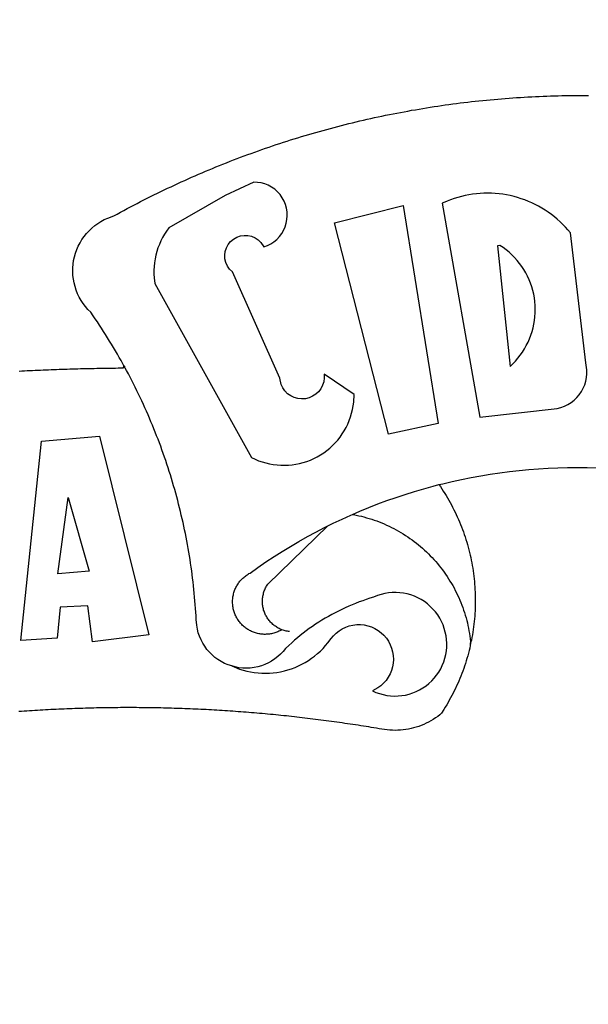
# Model space of a CAD drawing. Units: millimetres. Extents: x 175883 to 180713, y 1674269 to 1677052.
# Drawn here: x 178226 to 178228, y 1675875 to 1675879 of the extents above; entities that cross this region are included whole.
import ezdxf

# ---------------------------------------------------------------- set-up
doc = ezdxf.new("R2010")
doc.units = ezdxf.units.MM
doc.layers.add('BRAZAO', color=7, linetype='Continuous')
doc.layers.add('IMAGEM', color=7, linetype='Continuous')
picture_1 = doc.add_image_def('image1.jpg', size_in_pixel=(4031, 4629))

# ---------------------------------------------------------------- blocks, each defined once
blk = doc.blocks.new('Logo_Prefeitura')
at = {"layer": 'BRAZAO'}
for points in [[(-185.82, 890.86), (-186.23, 891.62), (-186.99, 892.97), (-187.75, 894.32), (-188.53, 895.67), (-189.31, 897), (-190.1, 898.34), (-190.89, 899.67), (-191.7, 900.99), (-192.52, 902.31), (-193.34, 903.62), (-194.17, 904.93), (-195.01, 906.23), (-195.86, 907.53), (-196.72, 908.82), (-197.58, 910.11), (-198.46, 911.39), (-199.48, 912.87), (-200.58, 913.97), (-201.59, 915.14), (-202.53, 916.37), (-203.38, 917.67), (-204.15, 919.01), (-204.83, 920.41), (-205.41, 921.85), (-205.89, 923.32), (-206.28, 924.82), (-206.56, 926.34), (-206.75, 927.88), (-206.83, 929.43), (-206.81, 930.98), (-206.69, 932.52), (-206.46, 934.05), (-206.14, 935.57), (-205.71, 937.06), (-205.19, 938.52), (-204.57, 939.94), (-203.85, 941.31), (-203.05, 942.64), (-202.16, 943.91), (-201.19, 945.12), (-200.15, 946.26), (-199.03, 947.33), (-197.84, 948.32), (-196.58, 949.23), (-195.27, 950.06), (-193.91, 950.8), (-192.5, 951.45), (-189.99, 952.33), (-188.64, 953.08), (-187.27, 953.82), (-185.91, 954.56), (-184.54, 955.29), (-183.18, 956.02), (-181.8, 956.74), (-180.43, 957.45), (-179.05, 958.16), (-177.67, 958.87), (-176.29, 959.57), (-174.9, 960.26), (-173.51, 960.95), (-172.12, 961.63), (-170.73, 962.31), (-169.33, 962.98), (-167.93, 963.65), (-166.53, 964.31), (-165.13, 964.96), (-163.72, 965.62), (-162.31, 966.26), (-160.9, 966.9), (-159.48, 967.53), (-158.07, 968.16), (-156.65, 968.78), (-155.23, 969.4), (-153.8, 970.01), (-152.37, 970.62), (-150.94, 971.22), (-149.51, 971.81), (-148.08, 972.4), (-146.64, 972.98), (-145.21, 973.56), (-143.77, 974.13), (-142.32, 974.7), (-140.88, 975.26), (-139.43, 975.81), (-137.98, 976.36), (-136.53, 976.9), (-135.08, 977.44), (-133.62, 977.97), (-132.16, 978.5), (-130.7, 979.02), (-129.24, 979.53), (-127.78, 980.04), (-126.31, 980.55), (-124.84, 981.04), (-123.37, 981.54), (-121.9, 982.02), (-120.43, 982.5), (-118.95, 982.98), (-117.48, 983.45), (-116, 983.91), (-114.52, 984.37), (-113.03, 984.82), (-111.55, 985.26), (-110.06, 985.7), (-108.57, 986.13), (-107.08, 986.56), (-105.59, 986.99), (-104.1, 987.4), (-102.61, 987.81), (-101.11, 988.22), (-99.61, 988.61), (-98.11, 989.01), (-96.61, 989.39), (-95.11, 989.77), (-93.61, 990.15), (-92.1, 990.52), (-90.59, 990.88), (-89.09, 991.24), (-87.58, 991.59), (-86.07, 991.94), (-84.55, 992.28), (-83.04, 992.61), (-81.53, 992.94), (-80.01, 993.26), (-78.49, 993.57), (-76.97, 993.88), (-75.45, 994.19), (-73.93, 994.49), (-72.41, 994.78), (-70.89, 995.06), (-69.36, 995.34), (-67.84, 995.62), (-66.31, 995.88), (-64.78, 996.15), (-63.25, 996.4), (-61.73, 996.65), (-60.19, 996.9), (-58.66, 997.13), (-57.13, 997.37), (-55.6, 997.59), (-54.06, 997.81), (-52.53, 998.03), (-50.99, 998.23), (-49.46, 998.44), (-47.92, 998.63), (-46.38, 998.82), (-44.84, 999), (-43.3, 999.18), (-41.76, 999.35), (-40.22, 999.52), (-38.68, 999.68), (-37.14, 999.83), (-35.59, 999.98), (-34.05, 1000.12), (-32.51, 1000.26), (-30.96, 1000.39), (-29.42, 1000.51), (-27.87, 1000.63), (-26.33, 1000.74), (-24.78, 1000.84), (-23.23, 1000.94), (-21.69, 1001.03), (-20.14, 1001.12), (-18.59, 1001.2), (-17.04, 1001.28), (-15.49, 1001.34), (-13.95, 1001.41), (-12.4, 1001.46), (-10.85, 1001.51), (-9.3, 1001.56), (-7.75, 1001.6), (-6.2, 1001.63), (-4.65, 1001.65), (-3.1, 1001.67), (-1.55, 1001.69), (0, 1001.7), (1.55, 1001.7), (1.55, 1001.7), (3.1, 1001.69), (4.65, 1001.68)], [(-144.32, 960.72), (-167.48, 947.38), (-168.39, 946.11), (-169.23, 944.8), (-170, 943.45), (-170.69, 942.06), (-171.32, 940.64), (-171.87, 939.18), (-172.35, 937.7), (-172.75, 936.2), (-173.07, 934.68), (-173.31, 933.14), (-173.47, 931.59), (-173.55, 930.04), (-173.55, 928.48), (-173.47, 926.93), (-173.2, 924.58), (-133.46, 853.2), (-132.05, 852.53), (-130.61, 851.94), (-129.14, 851.42), (-127.65, 850.99), (-126.14, 850.64), (-124.6, 850.37), (-123.06, 850.18), (-121.51, 850.07), (-119.95, 850.05), (-118.4, 850.11), (-116.85, 850.26), (-115.31, 850.49), (-113.79, 850.8), (-112.28, 851.19), (-110.8, 851.67), (-109.35, 852.22), (-107.92, 852.85), (-106.54, 853.55), (-105.19, 854.33), (-103.89, 855.18), (-102.63, 856.1), (-101.43, 857.09), (-100.28, 858.14), (-99.19, 859.25), (-98.16, 860.41), (-97.19, 861.63), (-96.3, 862.9), (-95.47, 864.22), (-94.71, 865.58), (-94.03, 866.97), (-93.42, 868.41), (-92.89, 869.87), (-92.44, 871.36), (-92.08, 872.87), (-91.79, 874.4), (-91.58, 875.94), (-91.43, 879.02), (-103.73, 887.41), (-103.73, 887.41), (-103.68, 885.86), (-103.9, 884.32), (-104.38, 882.84), (-105.1, 881.46), (-106.05, 880.23), (-107.19, 879.18), (-108.49, 878.33), (-109.92, 877.72), (-111.43, 877.35), (-112.98, 877.25), (-114.52, 877.42), (-116.02, 877.84), (-117.42, 878.51), (-118.69, 879.41), (-119.78, 880.52), (-120.67, 881.79), (-121.34, 883.19), (-121.89, 885.75), (-141.38, 929.39), (-142.49, 930.48), (-143.38, 931.75), (-144.02, 933.17), (-144.39, 934.68), (-144.48, 936.23), (-144.28, 937.77), (-143.8, 939.25), (-143.06, 940.61), (-142.08, 941.82), (-140.9, 942.83), (-139.55, 943.6), (-138.08, 944.11), (-136.55, 944.34), (-136.55, 944.34), (-135, 944.29), (-133.48, 943.95), (-132.05, 943.34), (-130.76, 942.48), (-129.65, 941.4), (-128.47, 939.6), (-127.01, 940.13), (-125.62, 940.83), (-124.32, 941.69), (-123.13, 942.69), (-122.06, 943.81), (-121.12, 945.05), (-120.34, 946.39), (-119.71, 947.82), (-119.25, 949.3), (-118.96, 950.83), (-118.85, 952.38), (-118.91, 953.93), (-119.16, 955.47), (-119.57, 956.97), (-120.16, 958.41), (-120.91, 959.77), (-121.81, 961.04), (-122.84, 962.2), (-124.01, 963.23), (-125.28, 964.12), (-126.65, 964.86), (-128.09, 965.44), (-129.59, 965.85), (-132.51, 966.15), (-132.51, 966.15), (-144.32, 960.72)], [(-55.27, 957.59), (-39.81, 869.74), (-8.14, 873.36), (-6.63, 873.74), (-5.17, 874.27), (-3.77, 874.95), (-2.45, 875.77), (-1.22, 876.72), (-0.1, 877.79), (0.92, 878.97), (1.8, 880.25), (2.55, 881.62), (3.16, 883.05), (3.61, 884.53), (3.92, 886.06), (4.06, 887.61), (4.05, 889.16), (3.57, 892.11), (-2.71, 945.36), (-3.71, 946.55), (-4.75, 947.71), (-5.83, 948.83), (-6.94, 949.91), (-8.1, 950.95), (-9.29, 951.95), (-10.52, 952.91), (-11.78, 953.82), (-13.07, 954.69), (-14.4, 955.5), (-15.75, 956.28), (-17.12, 957), (-18.53, 957.67), (-19.95, 958.29), (-21.4, 958.87), (-22.87, 959.38), (-24.35, 959.85), (-25.85, 960.26), (-27.36, 960.62), (-28.89, 960.93), (-30.42, 961.18), (-31.97, 961.38), (-33.52, 961.52), (-35.07, 961.6), (-36.62, 961.63), (-36.62, 961.63), (-38.18, 961.61), (-39.73, 961.53), (-41.28, 961.39), (-42.83, 961.2), (-44.36, 960.95), (-45.89, 960.65), (-47.4, 960.3), (-48.9, 959.89), (-50.39, 959.42), (-51.86, 958.91), (-53.31, 958.34), (-54.93, 957.63), (-55.27, 957.59)], [(-99.52, 949.48), (-71.29, 956.58), (-71.29, 956.58), (-56.92, 867.18), (-77.33, 862.82), (-99.52, 949.48)], [(-32.68, 940.02), (-27.49, 890.6), (-26.36, 891.66), (-25.28, 892.79), (-24.26, 893.96), (-23.3, 895.18), (-22.41, 896.45), (-21.57, 897.77), (-20.8, 899.12), (-20.11, 900.51), (-19.48, 901.93), (-18.92, 903.39), (-18.44, 904.86), (-18.03, 906.36), (-17.69, 907.88), (-17.43, 909.42), (-17.25, 910.96), (-17.15, 912.51), (-17.12, 914.07), (-17.17, 915.62), (-17.3, 917.17), (-17.5, 918.72), (-17.78, 920.25), (-18.14, 921.76), (-18.57, 923.25), (-19.08, 924.73), (-19.65, 926.17), (-20.3, 927.58), (-21.02, 928.96), (-21.81, 930.3), (-22.66, 931.6), (-23.58, 932.86), (-24.56, 934.07), (-25.59, 935.23), (-26.69, 936.34), (-27.83, 937.39), (-29.03, 938.38), (-30.28, 939.31), (-31.68, 940.25), (-31.68, 940.25), (-32.68, 940.02)], [(-228.85, 888.7), (-227.75, 888.75), (-226.65, 888.81), (-225.56, 888.86), (-224.46, 888.91), (-223.36, 888.97), (-222.26, 889.02), (-221.16, 889.06), (-220.07, 889.11), (-218.97, 889.16), (-217.87, 889.2), (-216.77, 889.25), (-215.67, 889.29), (-214.57, 889.33), (-213.48, 889.37), (-212.38, 889.41), (-211.28, 889.45), (-210.18, 889.48), (-209.08, 889.52), (-207.98, 889.55), (-206.88, 889.59), (-205.79, 889.62), (-204.69, 889.65), (-203.59, 889.68), (-202.49, 889.7), (-201.39, 889.73), (-200.29, 889.76), (-199.19, 889.78), (-198.09, 889.8), (-197, 889.83), (-195.9, 889.85), (-194.8, 889.87), (-193.7, 889.88), (-192.6, 889.9), (-191.5, 889.92), (-190.4, 889.93), (-189.3, 889.94), (-188.2, 889.96), (-187.1, 889.97), (-186, 889.98), (-185.82, 890.86)], [(-141.64, 767.79), (-143.15, 768.21), (-144.57, 768.82), (-145.94, 769.54), (-147.26, 770.37), (-148.5, 771.29), (-149.68, 772.3), (-150.77, 773.39), (-151.78, 774.57), (-152.69, 775.82), (-153.51, 777.14), (-154.22, 778.52), (-154.83, 779.94), (-155.33, 781.41), (-155.71, 782.91), (-155.98, 784.43), (-156.17, 786.75), (-156.26, 788.29), (-156.35, 789.84), (-156.46, 791.39), (-156.57, 792.93), (-156.7, 794.48), (-156.84, 796.02), (-156.98, 797.56), (-157.14, 799.11), (-157.3, 800.65), (-157.48, 802.19), (-157.66, 803.73), (-157.86, 805.26), (-158.06, 806.8), (-158.28, 808.33), (-158.5, 809.87), (-158.73, 811.4), (-158.98, 812.93), (-159.23, 814.46), (-159.49, 815.99), (-159.77, 817.51), (-160.05, 819.04), (-160.34, 820.56), (-160.64, 822.08), (-160.96, 823.6), (-161.28, 825.11), (-161.61, 826.63), (-161.95, 828.14), (-162.3, 829.65), (-162.66, 831.16), (-163.03, 832.66), (-163.41, 834.16), (-163.8, 835.66), (-164.2, 837.16), (-164.6, 838.66), (-165.02, 840.15), (-165.45, 841.64), (-165.88, 843.13), (-166.33, 844.61), (-166.79, 846.09), (-167.25, 847.57), (-167.73, 849.05), (-168.21, 850.52), (-168.7, 851.99), (-169.21, 853.45), (-169.72, 854.92), (-170.24, 856.38), (-170.77, 857.83), (-171.31, 859.29), (-171.86, 860.73), (-172.42, 862.18), (-172.98, 863.62), (-173.56, 865.06), (-174.15, 866.5), (-174.74, 867.93), (-175.35, 869.35), (-175.96, 870.78), (-176.58, 872.2), (-177.21, 873.61), (-177.85, 875.02), (-178.5, 876.43), (-179.16, 877.83), (-179.83, 879.23), (-180.51, 880.63), (-181.19, 882.02), (-181.89, 883.4), (-182.59, 884.78), (-183.3, 886.16), (-184.02, 887.53), (-184.75, 888.9), (-185.82, 890.86)], [(-185.82, 890.86), (-185.49, 890.26), (-185.82, 890.86)], [(-228.15, 778.15), (-219.59, 859.9), (-195.88, 862.02), (-195.88, 862.02), (-175.65, 780.58), (-198.76, 777.72), (-200.71, 792.41), (-200.71, 792.41), (-211.96, 791.81), (-213.17, 779.21), (-228.15, 778.15)], [(-56.64, 842.11), (-55.11, 842.5), (-51.23, 843.42), (-47.34, 844.28), (-43.44, 845.06), (-39.52, 845.78), (-35.59, 846.43), (-31.65, 847.01), (-27.7, 847.52), (-23.74, 847.96), (-19.78, 848.34), (-15.8, 848.64), (-11.83, 848.87), (-7.85, 849.04), (-3.87, 849.13), (0.12, 849.16), (0.12, 849.16), (4.1, 849.12), (8.08, 849)], [(-92.09, 829.91), (-89.09, 831.21), (-85.41, 832.72), (-81.7, 834.18), (-77.97, 835.56), (-74.21, 836.89), (-70.43, 838.14), (-66.63, 839.33), (-62.81, 840.45), (-58.97, 841.51), (-56.64, 842.11)], [(-56.64, 842.11), (-56.05, 841.32), (-55.44, 840.4), (-54.85, 839.48), (-54.26, 838.55), (-53.69, 837.61), (-53.13, 836.66), (-52.58, 835.71), (-52.05, 834.75), (-51.52, 833.78), (-51.01, 832.81), (-50.52, 831.83), (-50.03, 830.84), (-49.56, 829.85), (-49.1, 828.85), (-48.66, 827.85), (-48.23, 826.84), (-47.81, 825.82), (-47.4, 824.8), (-47.01, 823.77), (-46.63, 822.74), (-46.27, 821.7), (-45.92, 820.66), (-45.58, 819.61), (-45.26, 818.56), (-44.95, 817.51), (-44.66, 816.45), (-44.37, 815.39), (-44.11, 814.32), (-43.85, 813.25), (-43.61, 812.18), (-43.39, 811.1), (-43.18, 810.02), (-42.98, 808.94), (-42.8, 807.86), (-42.63, 806.77), (-42.48, 805.68), (-42.34, 804.59), (-42.21, 803.5), (-42.1, 802.41), (-42, 801.31), (-41.92, 800.22), (-41.85, 799.12), (-41.8, 798.02), (-41.76, 796.92), (-41.74, 795.82), (-41.73, 794.72), (-41.73, 793.62), (-41.75, 792.53), (-41.78, 791.43), (-41.83, 790.33), (-41.89, 789.23), (-41.97, 788.14), (-42.06, 787.04), (-42.17, 785.95), (-42.29, 784.85), (-42.42, 783.76), (-42.57, 782.67), (-42.73, 781.59), (-42.91, 780.5), (-43.1, 779.42), (-43.31, 778.34), (-43.64, 777.25)], [(-212.94, 805.57), (-208.65, 836.81), (-208.65, 836.81), (-200.1, 806.66), (-212.94, 805.57)], [(-102.19, 825.18), (-99.97, 826.28), (-96.38, 827.98), (-92.75, 829.63), (-92.09, 829.91)], [(-92.09, 829.91), (-91.67, 829.84), (-90.59, 829.62), (-89.52, 829.39), (-88.45, 829.14), (-87.38, 828.86), (-86.32, 828.57), (-85.27, 828.26), (-84.22, 827.93), (-83.18, 827.58), (-82.14, 827.21), (-81.11, 826.82), (-80.09, 826.41), (-79.08, 825.98), (-78.08, 825.54), (-77.08, 825.07), (-76.09, 824.59), (-75.11, 824.09), (-74.15, 823.57), (-73.19, 823.03), (-72.24, 822.48), (-71.3, 821.91), (-70.37, 821.32), (-69.46, 820.71), (-68.55, 820.09), (-67.66, 819.44), (-66.78, 818.79), (-65.91, 818.12), (-65.05, 817.43), (-64.21, 816.72), (-63.38, 816), (-62.56, 815.27), (-61.76, 814.52), (-60.97, 813.75), (-60.19, 812.97), (-59.43, 812.18), (-58.69, 811.37), (-57.96, 810.55), (-57.24, 809.71), (-56.54, 808.86), (-55.86, 808), (-55.19, 807.13), (-54.54, 806.24), (-53.91, 805.35), (-53.29, 804.44), (-52.69, 803.51), (-52.11, 802.58), (-51.54, 801.64), (-50.99, 800.69), (-50.46, 799.73), (-49.95, 798.75), (-49.46, 797.77), (-48.98, 796.78), (-48.52, 795.78), (-48.08, 794.77), (-47.66, 793.76), (-47.26, 792.74), (-46.88, 791.7), (-46.52, 790.67), (-46.17, 789.62), (-45.85, 788.57), (-45.54, 787.52), (-45.26, 786.45), (-44.99, 785.39), (-44.75, 784.32), (-44.52, 783.24), (-44.32, 782.16), (-44.13, 781.08), (-43.96, 779.99), (-43.82, 778.9), (-43.69, 777.81), (-43.64, 777.25)], [(-121.08, 782.62), (-121.55, 782.36), (-121.94, 782.15), (-122.34, 781.96), (-122.74, 781.78), (-123.15, 781.61), (-123.57, 781.46), (-123.99, 781.32), (-124.41, 781.2), (-124.84, 781.09), (-125.27, 780.99), (-125.71, 780.91), (-126.15, 780.84), (-126.59, 780.79), (-127.03, 780.75), (-127.47, 780.73), (-127.91, 780.72), (-128.36, 780.72), (-128.8, 780.74), (-129.24, 780.78), (-129.68, 780.83), (-130.12, 780.89), (-130.55, 780.97), (-130.99, 781.07), (-131.42, 781.18), (-131.84, 781.3), (-132.26, 781.43), (-132.68, 781.58), (-133.09, 781.75), (-133.5, 781.93), (-133.9, 782.12), (-134.29, 782.32), (-134.68, 782.54), (-135.05, 782.77), (-135.42, 783.01), (-135.79, 783.26), (-136.14, 783.53), (-136.49, 783.81), (-136.82, 784.1), (-137.15, 784.4), (-137.46, 784.71), (-137.77, 785.03), (-138.06, 785.36), (-138.34, 785.7), (-138.62, 786.05), (-138.88, 786.41), (-139.12, 786.78), (-139.36, 787.15), (-139.58, 787.54), (-139.79, 787.93), (-139.99, 788.33), (-140.17, 788.73), (-140.34, 789.14), (-140.5, 789.55), (-140.64, 789.97), (-140.77, 790.39), (-140.88, 790.82), (-140.98, 791.25), (-141.07, 791.69), (-141.14, 792.13), (-141.19, 792.56), (-141.24, 793.01), (-141.26, 793.45), (-141.28, 793.89), (-141.27, 794.33), (-141.26, 794.78), (-141.22, 795.22), (-141.18, 795.66), (-141.12, 796.1), (-141.04, 796.53), (-140.95, 796.97), (-140.85, 797.4), (-140.73, 797.82), (-140.6, 798.25), (-140.45, 798.67), (-140.29, 799.08), (-140.11, 799.48), (-139.93, 799.89), (-139.73, 800.28), (-139.51, 800.67), (-139.28, 801.05), (-139.05, 801.42), (-138.79, 801.79), (-138.53, 802.14), (-138.26, 802.49), (-137.97, 802.83), (-137.67, 803.16), (-137.36, 803.47), (-137.04, 803.78), (-136.72, 804.08), (-136.38, 804.36), (-136.03, 804.64), (-135.67, 804.9), (-135.31, 805.15), (-134.93, 805.39), (-134.55, 805.62), (-134.11, 805.85), (-130.87, 808.16), (-127.58, 810.41), (-124.25, 812.6), (-120.89, 814.74), (-117.49, 816.81), (-114.05, 818.83), (-110.58, 820.78), (-107.08, 822.67), (-103.54, 824.51), (-102.19, 825.18)], [(-121.08, 782.62), (-121.37, 782.74), (-121.77, 782.91), (-122.17, 783.1), (-122.56, 783.31), (-122.95, 783.53), (-123.33, 783.76), (-123.69, 784.01), (-124.05, 784.26), (-124.4, 784.54), (-124.74, 784.82), (-125.07, 785.12), (-125.39, 785.42), (-125.7, 785.74), (-126, 786.07), (-126.28, 786.41), (-126.55, 786.76), (-126.81, 787.12), (-127.06, 787.49), (-127.29, 787.86), (-127.51, 788.25), (-127.72, 788.64), (-127.91, 789.04), (-128.08, 789.45), (-128.25, 789.86), (-128.39, 790.27), (-128.53, 790.7), (-128.64, 791.12), (-128.75, 791.56), (-128.83, 791.99), (-128.91, 792.43), (-128.96, 792.87), (-129, 793.31), (-129.03, 793.75), (-129.03, 794.19), (-129.03, 794.64), (-129, 795.08), (-128.96, 795.52), (-128.91, 795.96), (-128.84, 796.4), (-128.75, 796.83), (-128.65, 797.26), (-128.54, 797.69), (-128.4, 798.11), (-128.26, 798.53), (-128.1, 798.94), (-127.92, 799.35), (-127.73, 799.75), (-127.52, 800.14), (-127.31, 800.53), (-127.07, 800.9), (-126.77, 801.35), (-102.19, 825.18)], [(-141.64, 767.79), (-138.38, 766.49), (-136.9, 766.03), (-135.4, 765.64), (-133.89, 765.32), (-132.36, 765.08), (-130.82, 764.9), (-129.27, 764.8), (-127.72, 764.77), (-126.17, 764.82), (-124.63, 764.94), (-123.09, 765.13), (-121.56, 765.4), (-120.05, 765.73), (-118.56, 766.14), (-117.08, 766.62), (-115.63, 767.17), (-114.21, 767.78), (-112.82, 768.46), (-111.46, 769.21), (-110.14, 770.02), (-108.86, 770.89), (-107.62, 771.82), (-106.42, 772.81), (-105.28, 773.85), (-104.18, 774.95), (-103.14, 776.1), (-102.16, 777.29), (-100.91, 778.99), (-99.92, 780.18), (-98.81, 781.27), (-97.59, 782.22), (-96.27, 783.03), (-94.87, 783.7), (-93.41, 784.21), (-91.9, 784.55), (-90.36, 784.73), (-88.81, 784.74), (-88.81, 784.74), (-87.27, 784.59), (-85.76, 784.26), (-84.29, 783.77), (-82.88, 783.12), (-81.55, 782.33), (-80.32, 781.39), (-79.2, 780.32), (-78.19, 779.14), (-77.33, 777.86), (-76.61, 776.49), (-76.04, 775.04), (-75.64, 773.55), (-75.4, 772.02), (-75.33, 770.47), (-75.42, 768.92), (-75.69, 767.4), (-76.12, 765.91), (-76.71, 764.48), (-77.45, 763.12), (-78.34, 761.85), (-79.36, 760.68), (-80.5, 759.64), (-81.75, 758.72), (-83.95, 757.55), (-82.53, 756.92), (-81.08, 756.4), (-79.58, 755.99), (-78.06, 755.68), (-76.53, 755.49), (-74.98, 755.41), (-73.43, 755.44), (-71.89, 755.59), (-70.36, 755.84), (-68.85, 756.21), (-67.38, 756.69), (-65.94, 757.27), (-64.55, 757.96), (-63.22, 758.74), (-61.94, 759.63), (-60.74, 760.6), (-59.61, 761.65), (-58.55, 762.79), (-57.59, 764), (-56.71, 765.28), (-55.93, 766.62), (-55.25, 768.01), (-54.67, 769.45), (-54.2, 770.92), (-53.84, 772.43), (-53.59, 773.96), (-53.45, 775.5), (-53.42, 777.05), (-53.51, 778.6), (-53.71, 780.14), (-54.02, 781.65), (-54.44, 783.15), (-54.96, 784.6), (-55.6, 786.02), (-56.33, 787.38), (-57.16, 788.69), (-58.09, 789.93), (-59.1, 791.1), (-60.2, 792.2), (-61.37, 793.21), (-62.62, 794.13), (-63.92, 794.97), (-65.29, 795.7), (-66.7, 796.33), (-68.16, 796.86), (-69.65, 797.28), (-71.17, 797.59), (-72.71, 797.79), (-74.25, 797.87), (-74.25, 797.87), (-75.8, 797.84), (-77.35, 797.7), (-78.87, 797.45), (-80.38, 797.09), (-81.86, 796.61), (-83.47, 795.95), (-84.96, 795.5), (-86.43, 795.03), (-87.9, 794.52), (-89.35, 793.99), (-90.8, 793.44), (-92.24, 792.86), (-93.66, 792.25), (-95.08, 791.62), (-96.48, 790.96), (-97.87, 790.28), (-99.25, 789.57), (-100.62, 788.84), (-101.97, 788.09), (-103.31, 787.31), (-104.64, 786.51), (-105.95, 785.68), (-107.25, 784.84), (-108.53, 783.96), (-109.8, 783.07), (-111.05, 782.15), (-112.28, 781.21), (-113.5, 780.25), (-114.7, 779.27), (-115.88, 778.27), (-117.04, 777.25), (-118.19, 776.2), (-119.53, 774.92), (-120.51, 773.73), (-121.58, 772.6), (-122.73, 771.57), (-123.96, 770.62), (-125.26, 769.77), (-126.61, 769.02), (-128.02, 768.37), (-129.48, 767.84), (-130.97, 767.42), (-132.48, 767.11), (-134.02, 766.91), (-135.57, 766.84), (-137.12, 766.88), (-138.66, 767.04), (-141.64, 767.79)], [(-117.94, 781.86), (-118.38, 781.92), (-118.82, 781.99), (-119.25, 782.07), (-119.69, 782.18), (-120.11, 782.29), (-120.54, 782.43), (-121.08, 782.62)], [(-43.64, 777.25), (-44.01, 775.12), (-44.27, 774.05), (-44.55, 772.99), (-44.84, 771.93), (-45.14, 770.87), (-45.46, 769.82), (-45.79, 768.77), (-46.14, 767.73), (-46.49, 766.69), (-46.87, 765.65), (-47.25, 764.62), (-47.65, 763.6), (-48.07, 762.58), (-48.49, 761.57), (-48.93, 760.56), (-49.39, 759.56), (-49.85, 758.56), (-50.33, 757.58), (-50.82, 756.59), (-51.33, 755.62), (-51.84, 754.65), (-52.38, 753.68), (-52.92, 752.73), (-53.47, 751.78), (-54.04, 750.84), (-54.62, 749.91), (-55.58, 748.41)], [(-43.64, 777.25), (-43.7, 776.73), (-43.64, 777.25)], [(-141.64, 767.79), (-140.24, 767.2), (-141.25, 767.66), (-141.64, 767.79)], [(-55.58, 748.41), (-56.29, 747.72), (-57.16, 747.05), (-58.06, 746.42), (-58.99, 745.83), (-59.93, 745.26), (-60.89, 744.74), (-61.88, 744.25), (-62.88, 743.79), (-63.9, 743.37), (-64.93, 742.99), (-65.97, 742.65), (-67.03, 742.35), (-68.09, 742.09), (-69.17, 741.86), (-70.25, 741.68), (-71.34, 741.53), (-72.44, 741.43), (-73.54, 741.37), (-74.63, 741.34), (-75.73, 741.36), (-76.83, 741.42), (-77.93, 741.52), (-80.04, 741.82), (-81.13, 742.01), (-82.21, 742.19), (-83.29, 742.37), (-84.38, 742.55), (-85.46, 742.73), (-86.55, 742.9), (-87.63, 743.07), (-88.72, 743.25), (-89.81, 743.42), (-90.89, 743.58), (-91.98, 743.75), (-93.07, 743.91), (-94.15, 744.07), (-95.24, 744.23), (-96.33, 744.39), (-97.42, 744.55), (-98.5, 744.7), (-99.59, 744.85), (-100.68, 745), (-101.77, 745.15), (-102.86, 745.29), (-103.95, 745.44), (-105.04, 745.58), (-106.13, 745.72), (-107.22, 745.86), (-108.31, 745.99), (-109.4, 746.13), (-110.49, 746.26), (-111.59, 746.39), (-112.68, 746.52), (-113.77, 746.65), (-114.86, 746.77), (-115.95, 746.89), (-117.05, 747.01), (-118.14, 747.13), (-119.23, 747.25), (-120.32, 747.36), (-121.42, 747.48), (-122.51, 747.59), (-123.6, 747.7), (-124.7, 747.8), (-125.79, 747.91), (-126.89, 748.01), (-127.98, 748.11), (-129.08, 748.21), (-130.17, 748.31), (-131.27, 748.4), (-132.36, 748.5), (-133.46, 748.59), (-134.55, 748.68), (-135.65, 748.76), (-136.74, 748.85), (-137.84, 748.93), (-138.94, 749.01), (-140.03, 749.09), (-141.13, 749.17), (-142.22, 749.25), (-143.32, 749.32), (-144.42, 749.39), (-145.51, 749.46), (-146.61, 749.53), (-147.71, 749.6), (-148.81, 749.66), (-149.9, 749.72), (-151, 749.78), (-152.1, 749.84), (-153.2, 749.9), (-154.29, 749.95), (-155.39, 750), (-156.49, 750.05), (-157.59, 750.1), (-158.69, 750.15), (-159.78, 750.19), (-160.88, 750.23), (-161.98, 750.27), (-163.08, 750.31), (-164.18, 750.35), (-165.28, 750.38), (-166.38, 750.41), (-167.47, 750.44), (-168.57, 750.47), (-169.67, 750.5), (-170.77, 750.52), (-171.87, 750.55), (-172.97, 750.57), (-174.07, 750.59), (-175.17, 750.6), (-176.27, 750.62), (-177.37, 750.63), (-178.46, 750.64), (-179.56, 750.65), (-180.66, 750.66), (-181.76, 750.66), (-182.86, 750.67), (-183.96, 750.67), (-183.96, 750.67), (-185.06, 750.67), (-186.16, 750.66), (-187.26, 750.66), (-188.36, 750.65), (-189.46, 750.64), (-190.55, 750.63), (-191.65, 750.62), (-192.75, 750.6), (-193.85, 750.59), (-194.95, 750.57), (-196.05, 750.55), (-197.15, 750.53), (-198.25, 750.5), (-199.35, 750.48), (-200.44, 750.45), (-201.54, 750.42), (-202.64, 750.38), (-203.74, 750.35), (-204.84, 750.31), (-205.94, 750.28), (-207.04, 750.24), (-208.13, 750.19), (-209.23, 750.15), (-210.33, 750.1), (-211.43, 750.05), (-212.53, 750), (-213.62, 749.95), (-214.72, 749.9), (-215.82, 749.84), (-216.92, 749.79), (-218.02, 749.73), (-219.11, 749.66), (-220.21, 749.6), (-221.31, 749.53), (-222.4, 749.47), (-223.5, 749.4), (-224.6, 749.33), (-225.69, 749.25), (-226.79, 749.18), (-227.89, 749.1), (-228.98, 749.02)]]:
    blk.add_lwpolyline(points, dxfattribs=at)

msp = doc.modelspace()

# ---------------------------------------------------------------- block references
at = {"layer": 'BRAZAO', "xscale": 0.009945506928488612, "yscale": 0.009945506928488612, "zscale": 0.00994550699641468}
msp.add_blockref('Logo_Prefeitura', (178228.2943, 1675869.1187), dxfattribs=at)

# ---------------------------------------------------------------- referenced raster images: frames only (the image files are external)
at = {"layer": 'IMAGEM'}
image = msp.add_image(picture_1, insert=(175883.29, 1674269.2), size_in_units=(2419.2971, 2778.2005), dxfattribs=at)
image.dxf.flags = 7

doc.saveas('drawing.dxf')
